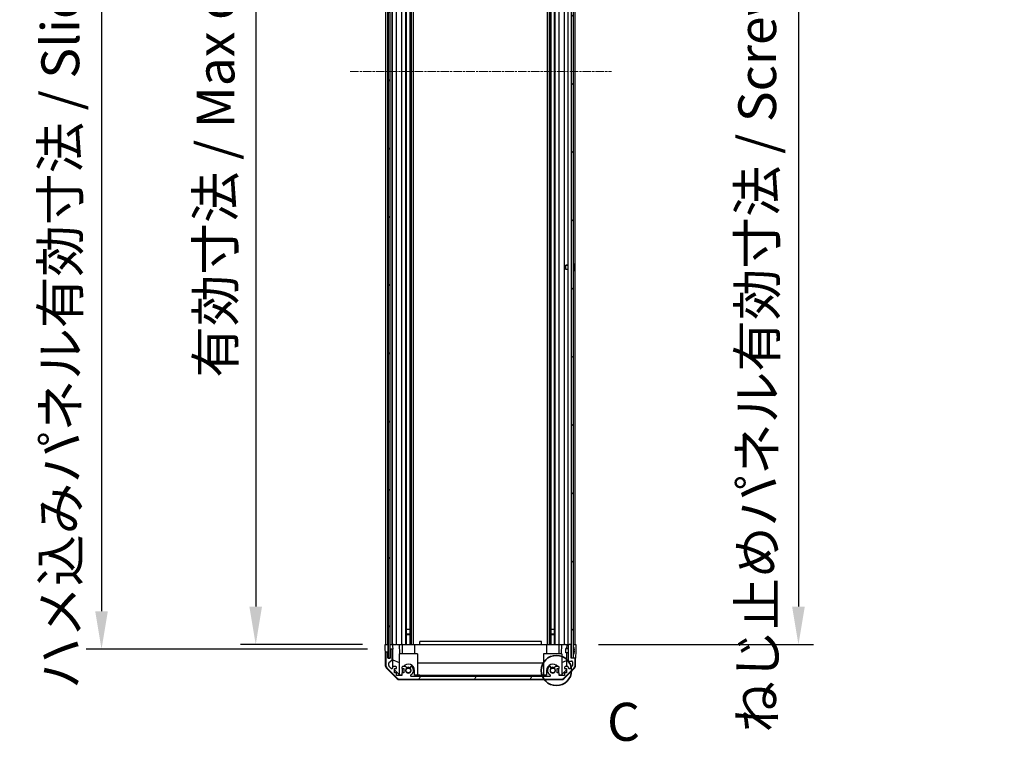
# Model space of a CAD drawing. Units: millimetres. Extents: x 0 to 15700, y -5 to 2810.
# Drawn here: x 3754 to 4401, y 1296 to 1773 of the extents above; entities that cross this region are included whole.
import ezdxf

# ---------------------------------------------------------------- set-up
doc = ezdxf.new("R2010")
doc.units = ezdxf.units.MM
doc.linetypes.add('CHAIN', pattern=[0.3543, 0.2362, -0.0295, 0.0591, -0.0295])
for name, color, linetype, lineweight in [('AM_5', 3, 'Continuous', 25), ('AM_5 @ 1', 3, 'Continuous', 25), ('Detail Boundary (JIS)', 7, 'Continuous', 35), ('TK1', 7, 'Continuous', 25), ('TK2', 2, 'Continuous', 25), ('TK4', 3, 'Continuous', 25), ('TK5', 4, 'Continuous', 25), ('TK8', 8, 'Continuous', 25)]:
    doc.layers.add(name, color=color, linetype=linetype, lineweight=lineweight)
doc.layers.add('Centerline (ISO)', color=7, linetype='Continuous', lineweight=18, true_color=0x80ffff)
doc.layers.add('Hatch (ISO)', color=1, linetype='Continuous', lineweight=18, true_color=0xff0000)
doc.styles.add('Note Text (JIS)', font='tahoma.ttf')
doc.styles.add('Note Text (TK)English', font='arial.ttf')
doc.dimstyles.new('Default - Method 1b (TK)English', dxfattribs={"dimscale": 4, "dimtxt": 2.5, "dimasz": 2.5, "dimexe": 1, "dimexo": 1.5, "dimgap": 1, "dimtad": 1, "dimtoh": 1, "dimrnd": 1e-08, "dimdsep": 46, "dimtxsty": 'Note Text (TK)English', "dimcen": 0.09, "dimdle": 5, "dimclrd": 100, "dimclre": 100, "dimclrt": 7, "dimadec": 1, "dimazin": 1, "dimtfac": 1, "dimtmove": 0, "dimatfit": 3, "dimfxl": 0, "dimtolj": 1, "dimlwd": -1, "dimlwe": -1, "dimarcsym": 0})

# ---------------------------------------------------------------- blocks, each defined once
blk = doc.blocks.new('*D42')
at = {"layer": 'AM_5', "color": 100, "transparency": 16777216}
for p, q in [((3979.18, 2115.35), (3898.88, 2115.35)), ((3908.88, 2090.35), (3908.88, 1386.35)), ((3979.09, 1361.35), (3898.88, 1361.35))]:
    blk.add_line(p, q, dxfattribs=at)
for points in [[(3904.71, 2090.35), (3913.04, 2090.35), (3908.88, 2115.35)], [(3904.71, 1386.35), (3913.04, 1386.35), (3908.88, 1361.35)]]:
    blk.add_solid(points, dxfattribs=at)
at = {"layer": 'Defpoints', "color": 0, "transparency": 16777216}
for p in [(3994.18, 2115.35), (3908.88, 1361.35), (3994.09, 1361.35)]:
    blk.add_point(p, dxfattribs=at)
at = {"layer": 'AM_5', "color": 7, "transparency": 16777216, "insert": (3882.48, 1529.31), "char_height": 25, "attachment_point": 4, "rotation": 90, "style": 'Note Text (TK)English'}
blk.add_mtext('\\A1; \\fＭＳ Ｐゴシック|b0|i0;\\H24.8731;有効寸法 / Max dim. D-46', dxfattribs=at)
blk = doc.blocks.new('*D43')
at = {"layer": 'AM_5', "color": 100, "transparency": 16777216}
for p, q in [((3982.44, 2118.35), (3797.44, 2118.35)), ((3807.44, 2093.35), (3807.44, 1383.35)), ((3982.44, 1358.35), (3797.44, 1358.35))]:
    blk.add_line(p, q, dxfattribs=at)
for points in [[(3803.27, 2093.35), (3811.61, 2093.35), (3807.44, 2118.35)], [(3803.27, 1383.35), (3811.61, 1383.35), (3807.44, 1358.35)]]:
    blk.add_solid(points, dxfattribs=at)
at = {"layer": 'Defpoints', "color": 0, "transparency": 16777216}
for p in [(3997.44, 2118.35), (3807.44, 1358.35), (3997.44, 1358.35)]:
    blk.add_point(p, dxfattribs=at)
at = {"layer": 'AM_5', "color": 7, "transparency": 16777216, "insert": (3780.34, 1324.36), "char_height": 25, "attachment_point": 4, "rotation": 90, "style": 'Note Text (TK)English'}
blk.add_mtext('\\A1; \\fＭＳ Ｐゴシック|b0|i0;\\H24.8731;ハメ込みパネル有効寸法 / Slide panel Max dim. D-40', dxfattribs=at)
blk = doc.blocks.new('*D44')
at = {"layer": 'AM_5', "color": 100, "transparency": 16777216}
for p, q in [((4134.33, 2115.35), (4275.92, 2115.35)), ((4265.92, 2090.35), (4265.92, 1386.35)), ((4134.49, 1361.35), (4275.92, 1361.35))]:
    blk.add_line(p, q, dxfattribs=at)
for points in [[(4261.76, 2090.35), (4270.09, 2090.35), (4265.92, 2115.35)], [(4261.76, 1386.35), (4270.09, 1386.35), (4265.92, 1361.35)]]:
    blk.add_solid(points, dxfattribs=at)
at = {"layer": 'Defpoints', "color": 0, "transparency": 16777216}
for p in [(4119.33, 2115.35), (4119.49, 1361.35), (4265.92, 1361.35)]:
    blk.add_point(p, dxfattribs=at)
at = {"layer": 'AM_5', "color": 7, "transparency": 16777216, "insert": (4238.82, 1295.74), "char_height": 25, "attachment_point": 4, "rotation": 90, "style": 'Note Text (TK)English'}
blk.add_mtext('\\A1; \\fＭＳ Ｐゴシック|b0|i0;\\H24.8731;ねじ止めパネル有効寸法 / Screwed panel Max dim. D-46', dxfattribs=at)
blk = doc.blocks.new('2dDetail0')
at = {"layer": 'Detail Boundary (JIS)'}
blk.add_circle((274.271, 142.432), 0.994, dxfattribs=at)
at = {"layer": 'Detail Boundary (JIS)', "insert": (277.599, 137.024), "char_height": 2.5, "attachment_point": 7, "style": 'Note Text (JIS)'}
blk.add_mtext('C', dxfattribs=at)

msp = doc.modelspace()

# ---------------------------------------------------------------- hatches: boundary and pattern name
at = {"layer": 'Hatch (ISO)'}
h = msp.add_hatch(dxfattribs=at)
h.set_pattern_fill('ANSI31', color=256, scale=254, angle=90.0002105, style=0)
h.set_pattern_definition([(135.0002, (1364, -80), (-22.45056, -22.45072), [])])
h.paths.add_polyline_path([(3995.9385, 1352.395), (3997.4385, 1352.395), (3997.4385, 1357.845), (3997.4385, 2118.845), (3997.4385, 2124.295), (3995.9385, 2124.295)])
h = msp.add_hatch(dxfattribs=at)
h.set_pattern_fill('ANSI31', color=256, scale=254, style=0)
h.set_pattern_definition([(45, (1364, -80), (-22.45064, 22.45064), [])])
h.paths.add_polyline_path([(4117.9885, 2124.095), (4116.4885, 2124.095), (4116.4885, 2115.845), (4116.4885, 1360.845), (4116.4885, 1352.595), (4117.9885, 1352.595)])
h = msp.add_hatch(dxfattribs=at)
h.set_pattern_fill('ANSI31', color=256, scale=254, angle=14.9999778, style=0)
h.set_pattern_definition([(60, (1364, -80), (-27.4963, 15.875), [])])
edge = h.paths.add_edge_path()
edge.add_ellipse((4003.4169, 1340.645), major_axis=(-1.4142, -1.4142), ratio=1, start_angle=0, end_angle=45)
edge.add_line((4003.4169, 1338.645), (4110.1601, 1338.645))
edge.add_ellipse((4110.1601, 1340.645), major_axis=(0, -2), ratio=1, start_angle=0, end_angle=45)
edge.add_line((4111.5743, 1339.2308), (4118.4027, 1346.0593))
edge.add_ellipse((4116.9885, 1347.4735), major_axis=(1.4142, -1.4142), ratio=1, start_angle=0, end_angle=45)
edge.add_line((4118.9885, 1347.4735), (4118.9885, 1351.845))
edge.add_ellipse((4118.4885, 1351.845), major_axis=(0.5, 0), ratio=1, start_angle=0, end_angle=90)
edge.add_line((4118.4885, 1352.345), (4116.4885, 1352.345))
edge.add_line((4116.4885, 1352.345), (4116.4885, 1352.595))
edge.add_line((4116.4885, 1352.595), (4116.4885, 1360.845))
edge.add_ellipse((4115.9885, 1360.845), major_axis=(0.5, 0), ratio=1, start_angle=0, end_angle=90)
edge.add_line((4115.9885, 1361.345), (4114.9885, 1361.345))
edge.add_ellipse((4114.9885, 1360.845), major_axis=(0, 0.5), ratio=1, start_angle=0, end_angle=90)
edge.add_line((4114.4885, 1360.845), (4114.4885, 1351.045))
edge.add_ellipse((4114.9885, 1351.045), major_axis=(-0.5, 0), ratio=1, start_angle=0, end_angle=90)
edge.add_line((4114.9885, 1350.545), (4116.6885, 1350.545))
edge.add_ellipse((4116.6885, 1350.045), major_axis=(0, 0.5), ratio=1, start_angle=270, end_angle=360, ccw=False)
edge.add_line((4117.1885, 1350.045), (4117.1885, 1347.5977))
edge.add_ellipse((4116.6885, 1347.5977), major_axis=(0.5, 0), ratio=1, start_angle=315, end_angle=360, ccw=False)
edge.add_line((4117.042, 1347.2442), (4115.492, 1345.6942))
edge.add_ellipse((4115.1385, 1346.0477), major_axis=(0.3536, -0.3536), ratio=1, start_angle=225, end_angle=360, ccw=False)
edge.add_line((4114.6385, 1346.0477), (4114.6385, 1346.345))
edge.add_ellipse((4114.1385, 1346.345), major_axis=(0.5, 0), ratio=1, start_angle=0, end_angle=90)
edge.add_line((4114.1385, 1346.845), (4112.4885, 1346.845))
edge.add_ellipse((4112.4885, 1346.345), major_axis=(0, 0.5), ratio=1, start_angle=0, end_angle=90)
edge.add_line((4111.9885, 1346.345), (4111.9885, 1345.595))
edge.add_line((4111.9885, 1345.595), (4113.3885, 1345.595))
edge.add_line((4113.3885, 1345.595), (4113.3885, 1342.795))
edge.add_line((4113.3885, 1342.795), (4111.9885, 1342.795))
edge.add_line((4111.9885, 1342.795), (4111.9885, 1341.095))
edge.add_line((4111.9885, 1341.095), (4108.5885, 1341.095))
edge.add_line((4108.5885, 1341.095), (4108.5885, 1342.795))
edge.add_line((4108.5885, 1342.795), (4107.1885, 1342.795))
edge.add_line((4107.1885, 1342.795), (4107.1885, 1345.595))
edge.add_line((4107.1885, 1345.595), (4108.5885, 1345.595))
edge.add_line((4108.5885, 1345.595), (4108.5885, 1346.345))
edge.add_ellipse((4108.0885, 1346.345), major_axis=(0.5, 0), ratio=1, start_angle=0, end_angle=90)
edge.add_line((4108.0885, 1346.845), (4105.9612, 1346.845))
edge.add_ellipse((4106.2182, 1346.0875), major_axis=(-0.2571, 0.7576), ratio=1, start_angle=0, end_angle=113.3358856)
edge.add_ellipse((4104.2885, 1344.345), major_axis=(1.336, 1.2063), ratio=1, start_angle=95.8404263, end_angle=360, ccw=False)
edge.add_ellipse((4102.3587, 1346.0875), major_axis=(0.5938, -0.5361), ratio=1, start_angle=0, end_angle=113.3358856)
edge.add_line((4102.6158, 1346.845), (4102.1016, 1346.8451))
edge.add_ellipse((4102.3587, 1346.0875), major_axis=(-0.2571, 0.7577), ratio=1, start_angle=0, end_angle=29.1763119)
edge.add_ellipse((4104.2885, 1344.345), major_axis=(-2.5236, 2.2786), ratio=1, start_angle=0, end_angle=102.7592575)
edge.add_ellipse((4102.3787, 1340.9448), major_axis=(0.2447, 0.4357), ratio=1, start_angle=209.3205294, end_angle=360, ccw=False)
edge.add_line((4102.3787, 1340.445), (4011.1982, 1340.445))
edge.add_ellipse((4011.1982, 1340.9448), major_axis=(0, -0.4997), ratio=1, start_angle=209.3205294, end_angle=360, ccw=False)
edge.add_ellipse((4009.2885, 1344.345), major_axis=(1.665, -2.9645), ratio=1, start_angle=0, end_angle=102.7592575)
edge.add_ellipse((4011.2182, 1346.0875), major_axis=(0.5939, 0.5362), ratio=1, start_angle=0, end_angle=29.1763119)
edge.add_line((4011.4753, 1346.8451), (4010.9612, 1346.845))
edge.add_ellipse((4011.2182, 1346.0875), major_axis=(-0.2571, 0.7576), ratio=1, start_angle=0, end_angle=113.3358856)
edge.add_ellipse((4009.2885, 1344.345), major_axis=(1.336, 1.2063), ratio=1, start_angle=95.8404263, end_angle=360, ccw=False)
edge.add_ellipse((4007.3587, 1346.0875), major_axis=(0.5938, -0.5361), ratio=1, start_angle=0, end_angle=113.3358856)
edge.add_line((4007.6158, 1346.845), (4005.4885, 1346.845))
edge.add_ellipse((4005.4885, 1346.345), major_axis=(0, 0.5), ratio=1, start_angle=0, end_angle=90)
edge.add_line((4004.9885, 1346.345), (4004.9885, 1345.595))
edge.add_line((4004.9885, 1345.595), (4006.3885, 1345.595))
edge.add_line((4006.3885, 1345.595), (4006.3885, 1342.795))
edge.add_line((4006.3885, 1342.795), (4004.9885, 1342.795))
edge.add_line((4004.9885, 1342.795), (4004.9885, 1341.095))
edge.add_line((4004.9885, 1341.095), (4001.5885, 1341.095))
edge.add_line((4001.5885, 1341.095), (4001.5885, 1342.795))
edge.add_line((4001.5885, 1342.795), (4000.1885, 1342.795))
edge.add_line((4000.1885, 1342.795), (4000.1885, 1345.595))
edge.add_line((4000.1885, 1345.595), (4001.5885, 1345.595))
edge.add_line((4001.5885, 1345.595), (4001.5885, 1346.345))
edge.add_ellipse((4001.0885, 1346.345), major_axis=(0.5, 0), ratio=1, start_angle=0, end_angle=90)
edge.add_line((4001.0885, 1346.845), (3999.4385, 1346.845))
edge.add_ellipse((3999.4385, 1346.345), major_axis=(0, 0.5), ratio=1, start_angle=0, end_angle=90)
edge.add_line((3998.9385, 1346.345), (3998.9385, 1346.0477))
edge.add_ellipse((3998.4385, 1346.0477), major_axis=(0.5, 0), ratio=1, start_angle=225, end_angle=360, ccw=False)
edge.add_line((3998.0849, 1345.6942), (3996.5349, 1347.2442))
edge.add_ellipse((3996.8885, 1347.5977), major_axis=(-0.3536, -0.3536), ratio=1, start_angle=315, end_angle=360, ccw=False)
edge.add_line((3996.3885, 1347.5977), (3996.3885, 1349.1205))
edge.add_ellipse((3996.8885, 1349.1205), major_axis=(-0.5, 0), ratio=1, start_angle=311.6335393, end_angle=360, ccw=False)
edge.add_line((3996.5563, 1349.4942), (3998.4707, 1351.1959))
edge.add_ellipse((3998.1385, 1351.5696), major_axis=(0.3322, -0.3737), ratio=1, start_angle=0, end_angle=48.3664607)
edge.add_line((3998.6385, 1351.5696), (3998.6385, 1357.845))
edge.add_ellipse((3998.1385, 1357.845), major_axis=(0.5, 0), ratio=1, start_angle=0, end_angle=90)
edge.add_line((3998.1385, 1358.345), (3997.9385, 1358.345))
edge.add_ellipse((3997.9385, 1357.845), major_axis=(0, 0.5), ratio=1, start_angle=0, end_angle=90)
edge.add_line((3997.4385, 1357.845), (3997.4385, 1352.395))
edge.add_line((3997.4385, 1352.395), (3997.4385, 1352.345))
edge.add_line((3997.4385, 1352.345), (3995.7885, 1352.345))
edge.add_line((3995.7885, 1352.345), (3995.7885, 1355.845))
edge.add_ellipse((3995.2885, 1355.845), major_axis=(0.5, 0), ratio=1, start_angle=0, end_angle=90)
edge.add_line((3995.2885, 1356.345), (3995.0885, 1356.345))
edge.add_ellipse((3995.0885, 1355.845), major_axis=(0, 0.5), ratio=1, start_angle=0, end_angle=90)
edge.add_line((3994.5885, 1355.845), (3994.5885, 1347.4735))
edge.add_ellipse((3996.5885, 1347.4735), major_axis=(-2, 0), ratio=1, start_angle=0, end_angle=45)
edge.add_line((3995.1743, 1346.0593), (4002.0027, 1339.2308))

# ---------------------------------------------------------------- linework, layer by layer
at = {"layer": 'Centerline (ISO)', "linetype": 'CHAIN', "ltscale": 23.990969}
msp.add_line((3970.9385, 1738.345), (4142.9885, 1738.345), dxfattribs=at)
at = {"layer": 'TK1'}
for p, q in [((3994.5885, 1361.345), (3994.5885, 2115.345)), ((3995.7885, 1361.345), (3995.7885, 2115.345)), ((3998.6385, 1361.345), (3998.6385, 2115.345)), ((3998.9385, 1361.345), (3998.9385, 2115.345)), ((4001.5885, 1361.345), (4001.5885, 2115.345)), ((4004.9885, 1361.345), (4004.9885, 2115.345)), ((4007.6158, 1361.345), (4007.6158, 2115.345)), ((4008.1587, 1361.345), (4008.1587, 2115.345)), ((4010.4182, 1361.345), (4010.4182, 2115.345)), ((4010.9612, 1361.345), (4010.9612, 2115.345)), ((4011.4753, 1361.345), (4011.4753, 2115.345)), ((4012.6886, 1361.345), (4012.6886, 2115.345)), ((4100.8884, 1361.345), (4100.8884, 2115.345)), ((4102.1016, 1361.345), (4102.1016, 2115.345)), ((4102.6158, 1361.345), (4102.6158, 2115.345)), ((4103.1587, 1361.345), (4103.1587, 2115.345)), ((4105.4182, 1361.345), (4105.4182, 2115.345)), ((4105.9612, 1361.345), (4105.9612, 2115.345)), ((4108.5885, 1361.345), (4108.5885, 2115.345)), ((4111.9885, 1361.345), (4111.9885, 2115.345)), ((4114.4885, 1361.345), (4114.4885, 2115.345)), ((4118.9885, 1361.345), (4118.9885, 2115.345)), ((4008.1503, 1361.345), (4008.1503, 1371.345)), ((4010.4266, 1371.345), (4010.4266, 1361.345)), ((4103.1503, 1361.345), (4103.1503, 1371.345)), ((4105.4266, 1371.345), (4105.4266, 1361.345)), ((4114.4885, 1360.845), (4114.4885, 1351.045)), ((4115.9885, 1361.345), (4114.9885, 1361.345)), ((4116.4885, 1352.345), (4116.4885, 1360.845)), ((3994.5885, 1355.845), (3994.5885, 1347.4735)), ((3995.2885, 1356.345), (3995.0885, 1356.345)), ((3995.7885, 1352.345), (3995.7885, 1355.845)), ((3997.4385, 1357.845), (3997.4385, 1352.345)), ((3998.1385, 1358.345), (3997.9385, 1358.345)), ((3998.6385, 1351.5696), (3998.6385, 1357.845)), ((3997.4385, 1352.345), (3995.7885, 1352.345)), ((3996.3885, 1347.5977), (3996.3885, 1349.1205)), ((3996.5563, 1349.4942), (3998.4707, 1351.1959)), ((4114.9885, 1350.545), (4116.6885, 1350.545)), ((4118.4885, 1352.345), (4116.4885, 1352.345)), ((4117.1885, 1350.045), (4117.1885, 1347.5977)), ((4118.9885, 1347.4735), (4118.9885, 1351.845)), ((3995.1743, 1346.0593), (4002.0027, 1339.2308)), ((3998.0849, 1345.6942), (3996.5349, 1347.2442)), ((3998.9385, 1346.345), (3998.9385, 1346.0477)), ((4001.0885, 1346.845), (3999.4385, 1346.845)), ((4000.1885, 1342.795), (4000.1885, 1345.595)), ((4000.1885, 1345.595), (4001.5885, 1345.595)), ((4001.5885, 1342.795), (4000.1885, 1342.795)), ((4001.5885, 1345.595), (4001.5885, 1346.345)), ((4001.5885, 1341.095), (4001.5885, 1342.795)), ((4004.9885, 1341.095), (4001.5885, 1341.095)), ((4004.9885, 1346.345), (4004.9885, 1345.595)), ((4004.9885, 1345.595), (4006.3885, 1345.595)), ((4006.3885, 1342.795), (4004.9885, 1342.795)), ((4004.9885, 1342.795), (4004.9885, 1341.095)), ((4007.6158, 1346.845), (4005.4885, 1346.845)), ((4006.3885, 1345.595), (4006.3885, 1342.795)), ((4011.4753, 1346.8451), (4010.9612, 1346.845)), ((4102.6158, 1346.845), (4102.1016, 1346.8451)), ((4108.0885, 1346.845), (4105.9612, 1346.845)), ((4107.1885, 1342.795), (4107.1885, 1345.595)), ((4107.1885, 1345.595), (4108.5885, 1345.595)), ((4108.5885, 1342.795), (4107.1885, 1342.795)), ((4108.5885, 1345.595), (4108.5885, 1346.345)), ((4108.5885, 1341.095), (4108.5885, 1342.795)), ((4111.9885, 1341.095), (4108.5885, 1341.095)), ((4111.5743, 1339.2308), (4118.4027, 1346.0593)), ((4111.9885, 1346.345), (4111.9885, 1345.595)), ((4111.9885, 1345.595), (4113.3885, 1345.595)), ((4113.3885, 1342.795), (4111.9885, 1342.795)), ((4111.9885, 1342.795), (4111.9885, 1341.095)), ((4114.1385, 1346.845), (4112.4885, 1346.845)), ((4113.3885, 1345.595), (4113.3885, 1342.795)), ((4114.6385, 1346.0477), (4114.6385, 1346.345)), ((4117.042, 1347.2442), (4115.492, 1345.6942)), ((4003.4169, 1338.645), (4110.1601, 1338.645)), ((4102.3787, 1340.445), (4011.1982, 1340.445))]:
    msp.add_line(p, q, dxfattribs=at)
for centre, radius, start, end in [((4114.9885, 1360.845), 0.5, 90, 180), ((4115.9885, 1360.845), 0.5, 0, 90), ((3995.0885, 1355.845), 0.5, 90, 180), ((3995.2885, 1355.845), 0.5, 0, 90), ((3997.9385, 1357.845), 0.5, 90, 180), ((3998.1385, 1357.845), 0.5, 0, 90), ((3996.5885, 1347.4735), 2, 180, 225), ((3996.8885, 1349.1205), 0.5, 131.6335393, 180), ((3996.8885, 1347.5977), 0.5, 180, 225), ((3998.1385, 1351.5696), 0.5, 311.6335393, 0), ((4114.9885, 1351.045), 0.5, 180, 270), ((4116.6885, 1350.045), 0.5, 0, 90), ((4116.6885, 1347.5977), 0.5, 315, 0), ((4116.9885, 1347.4735), 2, 315, 0), ((4118.4885, 1351.845), 0.5, 0, 90), ((3998.4385, 1346.0477), 0.5, 225, 0), ((3999.4385, 1346.345), 0.5, 90, 180), ((4001.0885, 1346.345), 0.5, 0, 90), ((4005.4885, 1346.345), 0.5, 90, 180), ((4009.2885, 1344.345), 1.8, 137.9202131, 42.0797869), ((4007.3587, 1346.0875), 0.8, 317.9202131, 71.2560988), ((4011.2182, 1346.0875), 0.8, 108.7439012, 222.0797869), ((4011.1982, 1340.9448), 0.4997, 119.3205294, 270), ((4009.2885, 1344.345), 3.4001, 299.3205294, 42.0797869), ((4011.2182, 1346.0875), 0.8001, 42.0797869, 71.2560988), ((4104.2885, 1344.345), 3.4001, 137.9202131, 240.6794706), ((4102.3587, 1346.0875), 0.8001, 108.7439012, 137.9202131), ((4102.3787, 1340.9448), 0.4997, 270, 60.6794706), ((4104.2885, 1344.345), 1.8, 137.9202131, 42.0797869), ((4102.3587, 1346.0875), 0.8, 317.9202131, 71.2560988), ((4106.2182, 1346.0875), 0.8, 108.7439012, 222.0797869), ((4108.0885, 1346.345), 0.5, 0, 90), ((4112.4885, 1346.345), 0.5, 90, 180), ((4114.1385, 1346.345), 0.5, 0, 90), ((4115.1385, 1346.0477), 0.5, 180, 315), ((4003.4169, 1340.645), 2, 225, 270), ((4110.1601, 1340.645), 2, 270, 315)]:
    msp.add_arc(centre, radius, start, end, dxfattribs=at)
at = {"layer": 'TK2'}
for p, q in [((3994.1408, 1358.345), (3994.0885, 1361.345)), ((3994.0885, 1361.345), (3995.7892, 1361.345)), ((3995.0885, 1361.345), (3995.2885, 1361.345)), ((3995.7892, 1361.345), (3995.9385, 1361.345)), ((3995.7892, 1361.345), (3995.9385, 1361.345)), ((3995.7892, 1361.345), (3995.7892, 1358.345)), ((3997.4392, 1361.345), (3997.4385, 1361.345)), ((3997.4392, 1361.345), (3998.9392, 1361.345)), ((3997.4392, 1360.345), (3997.4392, 1361.345)), ((3997.4392, 1358.345), (3997.4392, 1360.345)), ((3997.9385, 1361.345), (3998.1385, 1361.345)), ((3999.4385, 1361.345), (3998.9392, 1361.345)), ((3998.9392, 1361.345), (3998.9567, 1360.345)), ((3998.9567, 1360.345), (3998.9916, 1358.345)), ((3999.4385, 1361.345), (4001.0885, 1361.345)), ((4001.5885, 1361.345), (4001.0885, 1361.345)), ((4001.5885, 1361.345), (4003.3332, 1361.345)), ((4003.3332, 1361.345), (4004.9885, 1361.345)), ((4003.3332, 1361.345), (4003.4379, 1355.345)), ((4005.4885, 1361.345), (4004.9885, 1361.345)), ((4005.1885, 1361.345), (4005.1885, 1355.345)), ((4005.4885, 1361.345), (4006.0389, 1361.345)), ((4006.0389, 1361.345), (4013.3885, 1361.345)), ((4013.3885, 1361.345), (4016.7885, 1361.345)), ((4013.3885, 1361.345), (4013.3885, 1355.345)), ((4016.7885, 1361.345), (4016.7885, 1363.345)), ((4096.7885, 1363.345), (4016.7885, 1363.345)), ((4016.7885, 1361.345), (4096.7885, 1361.345)), ((4096.7885, 1361.345), (4096.7885, 1363.345)), ((4096.7885, 1361.345), (4100.1885, 1361.345)), ((4100.1885, 1361.345), (4107.5381, 1361.345)), ((4100.1885, 1361.345), (4100.1885, 1355.345)), ((4107.5381, 1361.345), (4108.0885, 1361.345)), ((4108.5885, 1361.345), (4108.0885, 1361.345)), ((4108.3885, 1361.345), (4108.3885, 1355.345)), ((4108.5885, 1361.345), (4110.2438, 1361.345)), ((4110.1391, 1355.345), (4110.2438, 1361.345)), ((4110.2438, 1361.345), (4111.9885, 1361.345)), ((4112.4885, 1361.345), (4111.9885, 1361.345)), ((4112.4885, 1361.345), (4113.4876, 1361.345)), ((4113.4876, 1361.345), (4113.4439, 1358.8451)), ((4113.4876, 1361.345), (4114.9885, 1361.345)), ((4115.9885, 1361.345), (4116.4885, 1361.345)), ((4117.9885, 1361.345), (4118.4885, 1361.345)), ((4117.9885, 1361.345), (4119.4885, 1361.345)), ((4119.4885, 1361.345), (4119.4187, 1357.345)), ((3994.1758, 1356.345), (3994.1408, 1358.345)), ((3995.0885, 1356.345), (3994.1758, 1356.345)), ((3994.3361, 1347.1619), (3994.1758, 1356.345)), ((3995.7892, 1356.345), (3995.2885, 1356.345)), ((3995.7892, 1358.345), (3995.7892, 1356.345)), ((3995.7892, 1352.345), (3995.7892, 1356.345)), ((3997.9385, 1358.345), (3997.4392, 1358.345)), ((3997.4392, 1358.345), (3997.4392, 1357.8722)), ((3998.9916, 1358.345), (3998.1385, 1358.345)), ((3999.1934, 1346.7809), (3998.9916, 1358.345)), ((4015.2885, 1355.345), (4003.2885, 1355.345)), ((4003.2885, 1355.345), (4003.2885, 1341.7664)), ((4015.2885, 1355.345), (4015.2885, 1341.345)), ((4110.2885, 1355.345), (4098.2885, 1355.345)), ((4098.2885, 1355.345), (4098.2885, 1341.345)), ((4110.2885, 1355.345), (4110.2885, 1341.7664)), ((4113.3916, 1355.845), (4113.2345, 1346.845)), ((4119.4187, 1357.345), (4119.3314, 1352.345)), ((3999.1152, 1351.2655), (4003.2885, 1349.5199)), ((4015.2885, 1349.3783), (4098.2885, 1349.3783)), ((4110.2885, 1349.5199), (4113.3032, 1350.7809)), ((4119.3314, 1352.345), (4118.4885, 1352.345)), ((4119.2409, 1347.1619), (4119.3314, 1352.345)), ((4001.9064, 1338.9185), (3994.9339, 1345.7703)), ((4003.7173, 1341.345), (4000.1885, 1344.8128)), ((4004.9885, 1341.345), (4003.7173, 1341.345)), ((4005.1885, 1344.345), (4005.1885, 1342.795)), ((4013.3885, 1341.345), (4013.3885, 1344.345)), ((4016.7885, 1341.345), (4013.3885, 1341.345)), ((4016.7885, 1340.445), (4016.7885, 1341.345)), ((4016.7885, 1341.345), (4096.7885, 1341.345)), ((4096.7885, 1341.345), (4096.7885, 1340.445)), ((4100.1885, 1341.345), (4096.7885, 1341.345)), ((4100.1885, 1344.345), (4100.1885, 1341.345)), ((4108.3885, 1342.795), (4108.3885, 1344.345)), ((4109.8597, 1341.345), (4108.5885, 1341.345)), ((4113.1957, 1344.6233), (4109.8597, 1341.345)), ((4118.643, 1345.7703), (4111.6706, 1338.9185)), ((4113.2127, 1345.595), (4113.1957, 1344.6233)), ((4003.3082, 1338.345), (4110.2688, 1338.345))]:
    msp.add_line(p, q, dxfattribs=at)
for centre, radius, start, end in [((4009.2885, 1344.345), 4.1, 0, 142.4281307), ((4104.2885, 1344.345), 4.1, 37.5718693, 180), ((3996.3357, 1347.1968), 2, 181, 225.5), ((4009.2885, 1344.345), 4.1, 162.2491728, 180), ((4009.2885, 1344.345), 2, 55.4051545, 124.5948455), ((4009.2885, 1344.345), 2.1, 57.4386724, 122.5613276), ((4104.2885, 1344.345), 2, 55.4051545, 124.5948455), ((4104.2885, 1344.345), 2.1, 57.4386724, 122.5613276), ((4104.2885, 1344.345), 4.1, 0, 17.7508272), ((4117.2412, 1347.1968), 2, 314.5, 359), ((4003.3082, 1340.345), 2, 225.5, 270), ((4110.2688, 1340.345), 2, 270, 314.5)]:
    msp.add_arc(centre, radius, start, end, dxfattribs=at)
at = {"layer": 'TK4'}
for p, q in [((3995.9385, 2124.295), (3995.9385, 1352.395)), ((3997.4385, 1352.395), (3997.4385, 2124.295)), ((3995.9385, 1352.395), (3997.4385, 1352.395))]:
    msp.add_line(p, q, dxfattribs=at)
at = {"layer": 'TK5'}
for p, q in [((4116.4885, 2124.095), (4116.4885, 1352.595)), ((4117.9885, 1352.595), (4117.9885, 2124.095)), ((4116.4885, 1352.595), (4117.9885, 1352.595))]:
    msp.add_line(p, q, dxfattribs=at)
at = {"layer": 'TK8'}
for p, q in [((4112.9885, 1608.095), (4112.9885, 1611.0951)), ((4114.4885, 1611.0951), (4112.9885, 1611.0951)), ((4114.4885, 1610.7941), (4112.9885, 1610.7941)), ((4112.9885, 1608.396), (4114.4885, 1608.396)), ((4114.4885, 1608.095), (4112.9885, 1608.095)), ((4118.3365, 1611.3274), (4118.3312, 1611.3269)), ((4118.516, 1609.8931), (4118.3312, 1609.8769)), ((4118.3312, 1609.3132), (4118.516, 1609.297)), ((4118.3312, 1607.8632), (4118.3365, 1607.8627)), ((4010.4266, 1371.345), (4008.1503, 1371.345)), ((4008.1587, 1368.345), (4010.4182, 1368.345)), ((4008.1587, 1367.915), (4010.4182, 1367.915)), ((4105.4266, 1371.345), (4103.1503, 1371.345)), ((4103.1587, 1368.345), (4105.4182, 1368.345)), ((4103.1587, 1367.915), (4105.4182, 1367.915)), ((4112.9885, 1355.845), (4112.9885, 1358.8451)), ((4114.4885, 1358.8451), (4112.9885, 1358.8451)), ((4114.4885, 1358.5441), (4112.9885, 1358.5441)), ((4112.9885, 1356.146), (4114.4885, 1356.146)), ((4114.4885, 1355.845), (4112.9885, 1355.845)), ((4118.3365, 1359.0774), (4118.3312, 1359.0769)), ((4118.516, 1357.6431), (4118.3312, 1357.6269)), ((4118.3312, 1357.0632), (4118.516, 1357.047)), ((4118.3312, 1355.6132), (4118.3365, 1355.6127))]:
    msp.add_line(p, q, dxfattribs=at)
for centre, radius in [((4009.2885, 1344.345), 1.582), ((4009.2885, 1344.345), 1.57), ((4104.2885, 1344.345), 1.582), ((4104.2885, 1344.345), 1.57)]:
    msp.add_circle(centre, radius, dxfattribs=at)
for centre, radius, start, end in [((4117.9985, 1612.3682), 0.01, 21.6395212, 180), ((4117.9985, 1606.8219), 0.01, 180, 338.3604788), ((4111.0084, 1609.595), 7.5301, 13.3002267, 21.6395212), ((4111.0084, 1609.595), 7.5301, 338.3604788, 346.6997733), ((4117.9985, 1360.1182), 0.01, 21.6395212, 180), ((4117.9985, 1354.5719), 0.01, 180, 338.3604788), ((4111.0084, 1357.345), 7.5301, 13.3002267, 21.6395212), ((4111.0084, 1357.345), 7.5301, 338.3604788, 346.6997733)]:
    msp.add_arc(centre, radius, start, end, dxfattribs=at)
for centre, major_axis, start_param, end_param in [((4111.0395, 1609.595), (0, 7.5216), 4.77891303, 4.944725), ((4110.9136, 1609.595), (0, 7.4512), 4.67455203, 4.75022593), ((4111.0395, 1609.595), (0, 7.5216), 4.48005296, 4.64586493), ((4111.0395, 1357.345), (0, 7.5216), 4.77891303, 4.944725), ((4110.9136, 1357.345), (0, 7.4512), 4.67455203, 4.75022593), ((4111.0395, 1357.345), (0, 7.5216), 4.48005296, 4.64586493)]:
    msp.add_ellipse(centre, major_axis=major_axis, ratio=0.9961947, start_param=start_param, end_param=end_param, dxfattribs=at)
for points in [[(4118.516, 1609.8931), (4118.5176, 1609.8932), (4118.5191, 1609.8984), (4118.521, 1609.9191), (4118.5215, 1609.9347), (4118.5215, 1609.9705), (4118.521, 1609.9931), (4118.5191, 1610.0428), (4118.5176, 1610.0698), (4118.516, 1610.095)], [(4118.516, 1609.095), (4118.5176, 1609.1203), (4118.5191, 1609.1473), (4118.521, 1609.1969), (4118.5215, 1609.2196), (4118.5215, 1609.2554), (4118.521, 1609.271), (4118.5191, 1609.2917), (4118.5176, 1609.2969), (4118.516, 1609.297)], [(4118.516, 1357.6431), (4118.5176, 1357.6432), (4118.5191, 1357.6484), (4118.521, 1357.6691), (4118.5215, 1357.6847), (4118.5215, 1357.7205), (4118.521, 1357.7431), (4118.5191, 1357.7928), (4118.5176, 1357.8198), (4118.516, 1357.845)], [(4118.516, 1356.845), (4118.5176, 1356.8703), (4118.5191, 1356.8973), (4118.521, 1356.9469), (4118.5215, 1356.9696), (4118.5215, 1357.0054), (4118.521, 1357.021), (4118.5191, 1357.0417), (4118.5176, 1357.0469), (4118.516, 1357.047)]]:
    msp.add_open_spline(points, degree=3, knots=[0.0307191633, 0.0307191633, 0.0307191633, 0.0307191633, 0.0383195288, 0.0383195288, 0.0459198942, 0.0459198942, 0.0535202597, 0.0535202597, 0.0611206252, 0.0611206252, 0.0611206252, 0.0611206252], dxfattribs=at)

# ---------------------------------------------------------------- block references
at = {"layer": 'Detail Boundary (JIS)', "xscale": 10, "yscale": 10, "zscale": 10}
msp.add_blockref('2dDetail0', (1364, -80), dxfattribs=at)

# ---------------------------------------------------------------- dimensions: what is measured, and where the dimension line sits
at = {"layer": 'AM_5 @ 1'}
for base, p1, p2, angle, text, picture, middle in [((4265.9234, 1361.345), (4119.3314, 2115.345), (4119.4885, 1361.345), 90, ' \\fＭＳ Ｐゴシック|b0|i0;\\H24.8731;ねじ止めパネル有効寸法 / Screwed panel Max dim. D-46', '*D44', (4265.9234, 1738.345)), ((3807.4392, 1358.345), (3997.4392, 2118.345), (3997.4392, 1358.345), 270, ' \\fＭＳ Ｐゴシック|b0|i0;\\H24.8731;ハメ込みパネル有効寸法 / Slide panel Max dim. D-40', '*D43', (3807.4392, 1738.345)), ((3908.8777, 1361.345), (3994.1758, 2115.345), (3994.0885, 1361.345), 90, ' \\fＭＳ Ｐゴシック|b0|i0;\\H24.8731;有効寸法 / Max dim. D-46', '*D42', (3908.8777, 1735.6169))]:
    dim = msp.add_linear_dim(base=base, p1=p1, p2=p2, angle=angle, text=text, dimstyle='Default - Method 1b (TK)English', override={"dimscale": 1, "dimtxt": 25, "dimasz": 25, "dimexe": 10, "dimexo": 15, "dimgap": 10, "dimtoh": 0, "dimdec": 2, "dimcen": 0.9, "dimtp": 0, "dimtm": 0, "dimtdec": 2, "dimtix": 0, "dimtofl": 0, "dimtmove": 0, "dimatfit": 1}, dxfattribs=at)
    dim.commit()
    dim.dimension.update_dxf_attribs({"geometry": picture, "text_midpoint": middle, "dimtype": 128})

doc.saveas('drawing.dxf')
